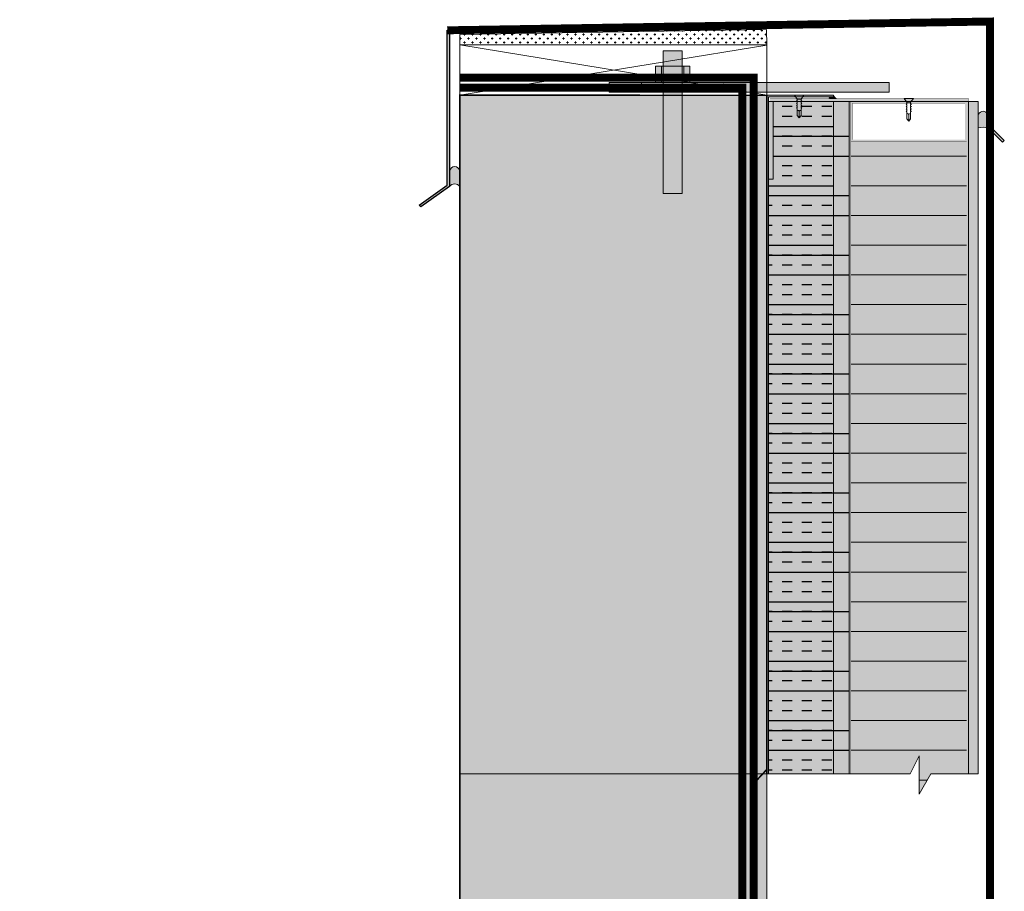
# Model space of a CAD drawing. Units: millimetres. Extents: x -452722 to 0, y -14390 to 26101.
# Drawn here: x -415895 to -415274, y -9770 to -9220 of the extents above; entities that cross this region are included whole.
import ezdxf

# ---------------------------------------------------------------- set-up
doc = ezdxf.new("R2010")
doc.units = ezdxf.units.MM
doc.header["$MEASUREMENT"] = 0
doc.linetypes.add('HIDDEN', pattern=[0.375, 0.25, -0.125])
doc.layers.get('0').update_dxf_attribs({"lineweight": 0})
for name, color, linetype, lineweight, true_color in [('0-28MM GA METAL SHEET', 7, 'Continuous', 0, 0xde4d21), ('0-TRANSITION MEMBRANE', 7, 'HIDDEN', 9, 0xdf0c91), ('1-SMOKE SEAL', 7, 'Continuous', 0, 0xcccccc)]:
    doc.layers.add(name, color=color, linetype=linetype, lineweight=lineweight, true_color=true_color)
for name, color, linetype, lineweight in [('0-BASE', 8, 'Continuous', 0), ('0-BLUESKIN', 4, 'Continuous', 0), ('0-Connectors', 110, 'Continuous', 5), ('0-Edge Closure', 231, 'Continuous', 0), ('0-GENM', 142, 'Continuous', 5), ('0-Grout', 142, 'Continuous', 0), ('0-Hatch', 251, 'Continuous', 0), ('0-INSULATION', 82, 'Continuous', 0), ('0-Panel-Type-01', 24, 'Continuous', 20), ('0-SMARTCI', 60, 'Continuous', 0), ('0-WALL LAYERS-LINES', 190, 'Continuous', 0), ('A-HATCH', 214, 'Continuous', 5), ('SM_FASTENERS', 51, 'Continuous', 0)]:
    doc.layers.add(name, color=color, linetype=linetype, lineweight=lineweight)
doc.layers.add('ALUMINUM', color=3, linetype='Continuous')
doc.layers.add('HATCH', color=250, linetype='Continuous')
pattern_1 = [(90, (221731.356588, 321745.219682), (-37.50000000000001, 0), []), (90, (221743.856587979, 321757.719681979), (-37.50000000000001, 0), [])]

# ---------------------------------------------------------------- blocks, each defined once
blk = doc.blocks.new('*U865')
at = {"color": 0}
for p, q in [((-0.15625, 4.149339929426787e-07), (-0.0625, -0.1250010508452238)), ((0.15625, -4.149339929426787e-07), (-0.15625, 4.149339929426787e-07)), ((-0.08939443657391166, -0.2698379700698683), (-0.0625007190596989, -0.2853657445441899)), ((-0.08939429076917804, -0.1929158141818266), (-0.06250057325496527, -0.2084435886561482)), ((-0.08939358166753664, -0.2698396798908038), (-0.06249980528991728, -0.2543130429497)), ((-0.08939343586280302, -0.1929175240027621), (-0.06249965948518366, -0.1773908870616583)), ((-0.06250029161128623, -0.2853673416689548), (-0.0625003785539775, -0.3312355135963503)), ((-0.0625, -0.1250010508452238), (0.06249957254203764, -0.1250005633892215)), ((-0.06249971834768075, -0.2084448710223046), (-0.06249980528991728, -0.2543130429497)), ((-0.06249957254294713, -0.1250018089574883), (-0.06249965948518366, -0.1773908870616583)), ((0.06249928093166091, -0.2853660960993238), (0.06249919398987913, -0.3312339728290681)), ((0.08939305731428249, -0.2698385362737099), (0.06249928093575363, -0.2853657813400332)), ((0.08939320311901611, -0.1929163803856682), (0.06249942674048725, -0.2084436254519915)), ((0.06249957254203764, -0.1250005633892215), (0.15625, -4.149339929426787e-07)), ((0.06249985419526638, -0.2084436254526736), (0.06249976725348461, -0.2543115021824178)), ((0.08939220240563372, -0.2698381088171118), (0.06249976725348461, -0.2543115021824178)), ((0.0625, -0.1250005633878573), (0.06249991305821823, -0.1773893462946035)), ((0.08939234821036735, -0.1929159529292974), (0.06249991305821823, -0.1773893462946035)), ((-0.08939515564225076, -0.4236825966043329), (-0.06250143812803799, -0.4392103710786546)), ((-0.08939500983751714, -0.3467604407165186), (-0.06250129232330437, -0.3622882151908402)), ((-0.08939430073587573, -0.4236843064252684), (-0.06250052435825637, -0.4081576694841647)), ((-0.08939415493114211, -0.3467621505374541), (-0.0625003785539775, -0.3312355135963503)), ((-0.06250130228909256, -0.5930562799795029), (-0.06250138923178383, -0.638924451906671)), ((-0.06250083260451955, -0.4584343911686526), (-0.06250116288947583, -0.671681263753992)), ((-0.06250115648435894, -0.5161341240914612), (-0.06250124342705021, -0.5620022960188567)), ((-0.06250058322075347, -0.4392116534448109), (-0.06250067016298999, -0.4850798253722064)), ((-0.06250043741601985, -0.3622894975569966), (-0.06250052435871112, -0.4081576694841647)), ((-4.440892098500626e-16, -0.7499995850660071), (-2.388628677074678e-07, -0.5450516039575177)), ((0.06249823538998545, -0.4584311023929755), (0.06249840965210662, -0.6716808133876384)), ((0.06249827025385457, -0.593055034409872), (0.0624981833120728, -0.6389229111396162)), ((0.06249841605858819, -0.5161328785218302), (0.06249832911680642, -0.5620007552515744)), ((0.08939233824594339, -0.4236831628081745), (0.06249856186741454, -0.4392104078744978)), ((0.08939248405067701, -0.3467610069201328), (0.06249870767214816, -0.3622882519864561)), ((0.06249898932219367, -0.43921040787518), (0.06249890238041189, -0.4850782846049242)), ((0.06249913512692729, -0.3622882519873656), (0.06249904818514551, -0.4081561287171098)), ((0.08939148333729463, -0.4236827353518038), (0.06249904818514551, -0.4081561287171098)), ((0.08939162914202825, -0.346760579463762), (0.06249919398987913, -0.3312339728290681)), ((-4.440892098500626e-16, -0.7499995850660071), (-0.06249945307035931, -0.6716813008468239)), ((-4.440892098500626e-16, -0.7499995850660071), (0.06249840965210662, -0.6716808133876384))]:
    blk.add_line(p, q, dxfattribs=at)
for centre, radius, start, end in [((-0.03678796443619126, -0.5401194571244361), 0.03711688059674572, 352.3638648137004, 133.8476602137804), ((0.03698499111603404, -0.5405085817803688), 0.03726320285593363, 46.7865593503853, 187.0027576575378)]:
    blk.add_arc(centre, radius, start, end, dxfattribs=at)
blk = doc.blocks.new('*U898')
at = {"layer": '0-28MM GA METAL SHEET', "true_color": 0xcd2027, "transparency": 33554559}
h = blk.add_hatch(color=242, dxfattribs=at)
h.dxf.hatch_style = 1
h.paths.add_polyline_path([(-424.2209690114922, 127.1999999999989), (-424.2209690114922, 126.1999999999989), (3, 126.2000000000007), (3, 85.20000000000073), (4, 85.20000000000073), (4, 127.2000000000007)])
at = {"layer": '0-28MM GA METAL SHEET', "true_color": 0x636466, "transparency": 33554559}
h = blk.add_hatch(color=251, dxfattribs=at)
h.dxf.hatch_style = 1
h.paths.add_polyline_path([(-49, 125.2000000000007), (-49, 123.2000000000007), (0, 123.2000000000007), (0, 0), (2, 0), (2, 125.2000000000007)])
at = {"layer": '0-28MM GA METAL SHEET', "true_color": 0xf27172, "transparency": 33554559}
h = blk.add_hatch(color=11, dxfattribs=at)
h.dxf.hatch_style = 1
edge = h.paths.add_edge_path()
edge.add_line((3, 87.308853609793), (3, 85.19999999999709))
edge.add_line((3, 85.19999999999709), (4, 85.19999999999163))
edge.add_arc((4.530837426079405, 82.53584764908813), 2.716522799784918, 101.2687123252859, 158.6928572570805)
edge.add_line((2, 83.52294341166998), (1.999999999941792, 87.22548868402191))
edge.add_arc((2.495524540112649, 87.32085631252556), 0.5046182264622928, -1.3629494929534758, 190.8938279575696, ccw=False)
at = {"layer": '0-Hatch', "true_color": 0x7d7d7d}
h = blk.add_hatch(color=8, dxfattribs=at)
h.dxf.hatch_style = 1
h.paths.add_polyline_path([(-424.2209690114922, 74.20000000000073), (0, 74.20000000000073), (0, 75.20000000000073), (-424.2209690114922, 75.20000000000073)])
h.paths.add_polyline_path([(-424.2209690114922, 1.200000000000732), (0, 1.200000000000728), (0, 0), (-424.2209690114922, 4.440892098500626e-15)])
at = {"layer": '0-Hatch'}
h = blk.add_hatch(dxfattribs=at)
h.set_pattern_fill('ANSI31', color=256, scale=150, angle=45)
h.set_pattern_definition([(90, (221731.356588, 321745.219682), (-18.75, 0), [])])
h.paths.add_polyline_path([(-25, 1.200000000000724), (-25, 74.20000000000073), (-424.2209690114922, 74.20000000000073), (-424.2209690114923, 36.79980466557938), (-412.8101007614231, 31.02843143631799), (-437.1343090909231, 31.02843143631799), (-424.2209690114922, 23.8149488684612), (-424.2209690114922, 1.200000000000728)])
at = {"layer": '0-Hatch', "true_color": 0x7d7d7d}
h = blk.add_hatch(color=8, dxfattribs=at)
h.dxf.hatch_style = 1
h.paths.add_polyline_path([(-1, 73.20000000000073), (-24, 73.20000000000073), (-24, 2.200000000000728), (-1, 2.200000000000728)], flags=16)
h.paths.add_polyline_path([(0, 74.20000000000073), (-25, 74.20000000000073), (-25, 1.200000000000728), (0, 1.200000000000728)])
at = {"layer": '0-INSULATION', "true_color": 0xc7c8ca, "transparency": 33554559}
h = blk.add_hatch(color=9, dxfattribs=at)
h.dxf.hatch_style = 1
h.paths.add_polyline_path([(-424.2209690114922, 126.1999999999989), (-49, 126.2000000000007), (-49, 123.2000000000007), (0, 123.2000000000007), (0, 85.20000000000073), (-424.2209690114922, 85.20000000000073)])
h.paths.add_polyline_path([(-424.2209690114922, 85.20000000000073), (0, 85.20000000000073), (0, 75.20000000000073), (-424.2209690114922, 75.20000000000073)])
at = {"layer": '0-Panel-Type-01', "true_color": 0x58595a, "transparency": 33554559}
h = blk.add_hatch(color=251, dxfattribs=at)
h.dxf.hatch_style = 1
h.paths.add_polyline_path([(-424.2209690114922, -5.999999999999992), (0, -6), (0, 0), (-424.2209690114922, 7.993605777301127e-15)])
at = {"layer": 'HATCH'}
h = blk.add_hatch(dxfattribs=at)
h.set_pattern_fill('INSUL', color=256, scale=50, angle=90, style=0)
h.set_pattern_definition([(90, (221731.356588, 321745.219682), (-18.75, 1.148106374200644e-15), []), (90, (221725.106588, 321745.219682), (-18.75, 1.148106374200644e-15), [6.25, -6.25]), (90, (221718.856588, 321745.219682), (-18.75, 1.148106374200644e-15), [6.25, -6.25])])
h.paths.add_polyline_path([(-424.2209690114922, 126.1999999999989), (-49, 126.2000000000007), (-49, 123.2000000000007), (0, 123.2000000000007), (0, 85.20000000000073), (-424.2209690114922, 85.20000000000073)])
h = blk.add_hatch(dxfattribs=at)
h.set_pattern_fill('ANSI32', color=256, scale=100, angle=45, style=0)
h.set_pattern_definition(pattern_1)
h.paths.add_polyline_path([(-424.2209690114922, 126.1999999999989), (-49, 126.2000000000007), (-49, 123.2000000000007), (0, 123.2000000000007), (0, 85.20000000000073), (-424.2209690114922, 85.20000000000073)])
h.paths.add_polyline_path([(-424.2209690114922, 85.20000000000073), (0, 85.20000000000073), (0, 75.20000000000073), (-424.2209690114922, 75.20000000000073)])
h = blk.add_hatch(dxfattribs=at)
h.set_pattern_fill('ANSI32', color=256, scale=100, angle=45, style=0)
h.set_pattern_definition(pattern_1)
h.paths.add_polyline_path([(-424.2209690114922, 85.20000000000073), (0, 85.20000000000073), (0, 75.20000000000073), (-424.2209690114922, 75.20000000000073)])
at = {"layer": 'HATCH', "true_color": 0x939598, "transparency": 33554559}
h = blk.add_hatch(color=252, dxfattribs=at)
h.dxf.hatch_style = 1
h.paths.add_polyline_path([(-424.2209690114922, 74.20000000000073), (-424.2209690114922, 36.79980466557937), (-412.810100761423, 31.02843143631799), (-437.134309090923, 31.02843143631799), (-424.2209690114922, 23.81494886846124), (-424.2209690114922, 1.200000000000728), (-25, 1.200000000000728), (-25, 74.20000000000073)])
at = {"layer": '0-28MM GA METAL SHEET'}
blk.add_lwpolyline([(-424.2209690114922, 127.1999999999989), (-424.2209690114922, 126.1999999999989), (3, 126.2000000000007), (3, 85.20000000000073), (4, 85.20000000000073), (4, 127.2000000000007), (-424.2209690114922, 127.2000000000007)], dxfattribs=at)
blk.add_lwpolyline([(3, 87.308853609793), (3, 85.19999999999709), (4, 85.19999999999163, 0.2559386246478177), (2, 83.52294341166998), (1.999999999941792, 87.22548868402191, -1.113118008985313), (2.999999999941792, 87.30885360832508, -84.07219487788063)], format="xyb", dxfattribs=at)
at = {"layer": '0-Edge Closure', "const_width": 0.1}
for points in [[(0, 74.20000000000073), (-25, 74.20000000000073), (-25, 1.200000000000728), (0, 1.200000000000728)], [(-1, 73.20000000000073), (-24, 73.20000000000073), (-24, 2.200000000000728), (-1, 2.200000000000728)]]:
    blk.add_lwpolyline(points, close=True, dxfattribs=at)
at = {"layer": '0-INSULATION'}
for points in [[(-424.2209690114922, 126.1999999999989), (-49, 126.2000000000007), (-49, 123.2000000000007), (0, 123.2000000000007), (0, 85.20000000000073), (-424.2209690114922, 85.20000000000073)], [(-424.2209690114922, 85.20000000000073), (0, 85.20000000000073), (0, 75.20000000000073), (-424.2209690114922, 75.20000000000073)]]:
    blk.add_lwpolyline(points, close=True, dxfattribs=at)
at = {"layer": '0-Panel-Type-01'}
for points in [[(-424.2209690114922, 75.20000000000073), (0, 75.20000000000073), (0, 0), (-424.2209690114922, 4.440892098500626e-15), (-424.2209690114922, 23.81494886846122), (-437.134309090923, 31.02843143631799), (-412.8101007614231, 31.02843143631799), (-424.2209690114922, 36.79980466557937)], [(-424.2209690114922, -5.999999999999992), (0, -6), (0, 0), (-424.2209690114922, 7.993605777301127e-15)]]:
    blk.add_lwpolyline(points, close=True, dxfattribs=at)
at = {"layer": '0-Panel-Type-01', "const_width": 0.1}
for points in [[(-424.2209690114922, 74.20000000000073), (0, 74.20000000000073), (0, 75.20000000000073), (-424.2209690114922, 75.20000000000073)], [(-424.2209690114922, 74.20000000000073), (-25, 74.20000000000073), (-25, 1.200000000000728), (-424.2209690114922, 1.200000000000732), (-424.2209690114922, 23.81494886846122), (-437.134309090923, 31.02843143631799), (-412.8101007614231, 31.02843143631799), (-424.2209690114922, 36.79980466557937)], [(-424.2209690114922, 1.200000000000732), (0, 1.200000000000728), (0, 0), (-424.2209690114922, 4.440892098500626e-15)]]:
    blk.add_lwpolyline(points, close=True, dxfattribs=at)
at = {"layer": '0-SMARTCI', "const_width": 0.1}
blk.add_lwpolyline([(-49, 125.2000000000007), (-49, 123.2000000000007), (0, 123.2000000000007), (0, 0), (0, 0), (2, 0), (2, 125.2000000000007), (-49, 125.2000000000007)], dxfattribs=at)
at = {"layer": 'SM_FASTENERS', "xscale": 19.04997218697942, "yscale": 19.04997218697942, "zscale": 19.04997218697942, "rotation": 269.9999999999956}
for p in [(4, 106.8351987224796), (1.999999999999999, 37.69999592846941)]:
    blk.add_blockref('*U865', p, dxfattribs=at)
blk = doc.blocks.new('A$C9c551b82')
at = {"layer": '0-TRANSITION MEMBRANE', "ltscale": 25, "const_width": 1, "elevation": -1.251649822876259e-08}
blk.add_lwpolyline([(4.990709904930554, -92.1230348381232), (4.990709904930554, -70.77617643212761), (-0.8223970966064371, -65.01196355631146), (-0.8223970966064371, 64.98803644368854), (6.0345416914206, 72.35362550108948), (6.0345416914206, 95.99949665665736)], dxfattribs=at)
blk = doc.blocks.new('*U796')
at = {"layer": 'A-HATCH', "true_color": 0xf4ee51, "transparency": 33554559}
h = blk.add_hatch(color=41, dxfattribs=at)
h.dxf.hatch_style = 1
h.paths.add_polyline_path([(0, 424.2209690114923), (51, 424.2209690114923), (51, 0), (0, 0)])
at = {"layer": '0-WALL LAYERS-LINES', "color": 2, "lineweight": 20, "true_color": 0xf1eb1f, "transparency": 33554559}
blk.add_lwpolyline([(0, 424.2209690114923), (51, 424.2209690114923), (51, 0), (0, 0)], close=True, dxfattribs=at)
blk = doc.blocks.new('A$Ca9d2e373')
at = {"layer": '0-Panel-Type-01', "true_color": 0x7d7d7d}
h = blk.add_hatch(color=8, dxfattribs=at)
h.dxf.hatch_style = 1
h.paths.add_polyline_path([(-104.4832126786932, -6.000000204892785), (-130.4832126786932, -6.000000258985892), (-130.4832126786932, -3.548957465682179e-07), (-104.4832126786932, -3.548957465682179e-07)])
h.paths.add_polyline_path([(-130.4832126786932, -6.000000258985892), (-142.4832126786932, -6.000000283951522), (-142.4832126786932, -3.548957465682179e-07), (-147.3074420558405, -2.960568963317201e-07), (-147.3074420558405, 10.37543844160973), (-142.483212678635, 10.37543844160973), (-142.4832126786932, 19.99999999986176), (-130.4832126786932, 19.99999999985994), (-130.483212678635, 10.37543844160973), (-125.658983301546, 10.37543844160973), (-125.658983301546, -2.525484887883067e-07), (-130.4832126786932, -3.548957465682179e-07)])
h.paths.add_polyline_path([(-142.4832126786932, -6.000000283951522), (-156.1832126787049, -6.000000312453267), (-156.1832126787049, -3.548957465682179e-07), (-142.4832126786932, -3.548957465682179e-07)])
h.paths.add_polyline_path([(-156.1832126787049, -6.000000312453267), (-176.5832126787282, -6.000000354895747), (-176.5832126787282, -3.548957465682179e-07), (-156.1832126787049, -3.138957254122943e-07)])
h.paths.add_polyline_path([(-130.4832126786932, -69.88492912549191), (-142.4832126786932, -69.88492912549191), (-142.4832126786932, -6.000000354895747), (-130.4832126786932, -6.000000354895747)])
h.paths.add_polyline_path([(-6, -6), (0, -6.000000000003638), (0, 0), (-104.4832126786932, -2.099895937135443e-07), (-104.4832126786932, -6.000000204892785)])
at = {"layer": '0-Connectors'}
for p, q in [((-142.4832126786932, -3.548957465682179e-07, 6.258249114381295e-09), (-142.4832126786932, 19.99999999986176, 6.258249114381295e-09)), ((-142.4832126786932, 19.99999999985994, 6.258249114381296e-09), (-130.4832126786932, 19.99999999985994, 6.258249114381296e-09)), ((-130.4832126786932, 19.99999999985994, 6.258249114381295e-09), (-130.4832126786932, -3.548957465682179e-07, 6.258249114381295e-09)), ((-147.3074420558405, 10.37543844160973, 6.258249114381295e-09), (-147.3074420558405, 10.37543844160973, 6.258249114381295e-09)), ((-147.3074420558405, 10.37543844160973, 6.258249114381295e-09), (-136.4832126786932, 10.37543844160973, 6.258249114381295e-09)), ((-136.4832126786932, 10.37543844160973, 6.258249114381295e-09), (-147.3074420558405, 10.37543844160973, 6.258249114381295e-09)), ((-147.3074420558405, 10.37543844160973, 6.258249114381295e-09), (-147.3074420558405, -3.648819983936846e-07, 6.258249114381295e-09)), ((-147.3074420558405, -3.648819983936846e-07, 6.258249114381295e-09), (-147.3074420558405, 10.37543844160973, 6.258249114381295e-09)), ((-143.4832126786932, -3.648819983936846e-07, 6.258249114381295e-09), (-143.4832126786932, 10.37543844160973, 6.258249114381295e-09)), ((-143.4832126786932, 10.37543844160973, 6.258249114381295e-09), (-129.4832126786932, 10.37543844160973, 6.258249114381295e-09)), ((-129.4832126786932, 10.37543844160973, 6.258249114381295e-09), (-143.4832126786932, 10.37543844160973, 6.258249114381295e-09)), ((-136.4832126786932, 10.37543844160973, 6.258249114381295e-09), (-125.658983301546, 10.37543844160973, 6.258249114381295e-09)), ((-125.658983301546, 10.37543844160973, 6.258249114381295e-09), (-136.4832126786932, 10.37543844160973, 6.258249114381295e-09)), ((-129.4832126786932, 10.37543844160973, 6.258249114381295e-09), (-129.4832126786932, -3.648819983936846e-07, 6.258249114381295e-09)), ((-125.658983301546, 10.37543844160973, 6.258249114381295e-09), (-125.658983301546, 10.37543844160973, 6.258249114381295e-09)), ((-125.658983301546, -3.648819983936846e-07, 6.258249114381295e-09), (-125.658983301546, 10.37543844160973, 6.258249114381295e-09)), ((-125.658983301546, -3.648819983936846e-07, 6.258249114381295e-09), (-125.658983301546, 10.37543844160973, 6.258249114381295e-09)), ((-176.5832126787282, -3.548957465682179e-07, 6.258249114381295e-09), (0, 0, 6.258249114381295e-09)), ((0, 0, 6.258249114381295e-09), (0, -5.999999987518095, 6.258249114381295e-09)), ((0, 0, 6.258249114381295e-09), (0, 0, 6.258249114381295e-09)), ((-176.5832126787282, -6.000000359888872, 6.258249114381295e-09), (-176.5832126787282, -3.598888724809512e-07, 6.258249114381295e-09)), ((0, -5.999999987518095, 6.258249114381295e-09), (-176.5832126787282, -6.000000354895747, 6.258249114381295e-09)), ((-174.1832126787049, -3.548957465682179e-07, 6.258249114381295e-09), (-174.1832126787049, -3.548957465682179e-07, 6.258249114381295e-09)), ((-174.1832126787049, -6.000000354895747, 6.258249114381295e-09), (-174.1832126787049, -6.000000354895747, 6.258249114381295e-09)), ((-147.3074420558405, -3.648819983936846e-07, 6.258249114381295e-09), (-136.4832126786932, -3.648819983936846e-07, 6.258249114381295e-09)), ((-136.4832126786932, -3.648819983936846e-07, 6.258249114381295e-09), (-147.3074420558405, -3.648819983936846e-07, 6.258249114381295e-09)), ((-147.3074420558405, -3.648819983936846e-07, 6.258249114381295e-09), (-147.3074420558405, -3.648819983936846e-07, 6.258249114381295e-09)), ((-147.3074420558405, -6.000000354895747, 6.258249114381295e-09), (-136.4832126786932, -6.000000354895747, 6.258249114381295e-09)), ((-136.4832126786932, -6.000000354895747, 6.258249114381295e-09), (-147.3074420558405, -6.000000354895747, 6.258249114381295e-09)), ((-147.3074420558405, -6.000000354895747, 6.258249114381295e-09), (-147.3074420558405, -6.000000354895747, 6.258249114381295e-09)), ((-143.4832126786932, -3.648819983936846e-07, 6.258249114381295e-09), (-129.4832126786932, -3.648819983936846e-07, 6.258249114381295e-09)), ((-129.4832126786932, -3.648819983936846e-07, 6.258249114381295e-09), (-143.4832126786932, -3.648819983936846e-07, 6.258249114381295e-09)), ((-143.4832126786932, -3.648819983936846e-07, 6.258249114381295e-09), (-129.4832126786932, -3.648819983936846e-07, 6.258249114381295e-09)), ((-129.4832126786932, -3.648819983936846e-07, 6.258249114381295e-09), (-143.4832126786932, -3.648819983936846e-07, 6.258249114381295e-09)), ((-143.4832126786932, -6.000000354895747, 6.258249114381295e-09), (-129.4832126786932, -6.000000354895747, 6.258249114381295e-09)), ((-129.4832126786932, -6.000000354895747, 6.258249114381295e-09), (-143.4832126786932, -6.000000354895747, 6.258249114381295e-09)), ((-143.4832126786932, -6.000000354895747, 6.258249114381295e-09), (-129.4832126786932, -6.000000354895747, 6.258249114381295e-09)), ((-129.4832126786932, -6.000000354895747, 6.258249114381295e-09), (-143.4832126786932, -6.000000354895747, 6.258249114381295e-09)), ((-142.4832127002883, -6.000000258985892, 6.258249114381295e-09), (-142.4832126786932, -69.88492912549191, 6.258249114381295e-09)), ((-136.4832126786932, -3.648819983936846e-07, 6.258249114381295e-09), (-125.658983301546, -3.648819983936846e-07, 6.258249114381295e-09)), ((-125.658983301546, -3.648819983936846e-07, 6.258249114381295e-09), (-136.4832126786932, -3.648819983936846e-07, 6.258249114381295e-09)), ((-136.4832126786932, -6.000000354895747, 6.258249114381295e-09), (-125.658983301546, -6.000000354895747, 6.258249114381295e-09)), ((-125.658983301546, -6.000000354895747, 6.258249114381295e-09), (-136.4832126786932, -6.000000354895747, 6.258249114381295e-09)), ((-130.4832126786932, -69.88492912549191, 6.258249114381295e-09), (-130.4832127002883, -6.000000258985892, 6.258249114381295e-09)), ((-125.658983301546, -3.648819983936846e-07, 6.258249114381295e-09), (-125.658983301546, -3.648819983936846e-07, 6.258249114381295e-09)), ((-125.658983301546, -6.000000354895747, 6.258249114381295e-09), (-125.658983301546, -6.000000354895747, 6.258249114381295e-09)), ((0, -6, 6.258249114381295e-09), (0, -6, 6.258249114381295e-09)), ((-130.4832126786932, -69.88492912549191, 6.258249114381295e-09), (-142.4832126786932, -69.88492912549191, 6.258249114381295e-09)), ((-142.4832126786932, -69.88492912549191, 6.258249114381295e-09), (-130.4832126786932, -69.88492912549191, 6.258249114381295e-09))]:
    blk.add_line(p, q, dxfattribs=at)
at = {"layer": '0-GENM', "linetype": 'HIDDEN', "ltscale": 0.025}
for p, q in [((-142.4832126786932, -3.548957465682179e-07, 6.258249114381295e-09), (-142.4832126786932, -6.000000354895747, 6.258249114381295e-09)), ((-142.4832126786932, -6.000000364881998, 6.258249114381295e-09), (-142.4832126786932, -3.648819983936846e-07, 6.258249114381295e-09)), ((-130.4832126786932, -6.000000354895747, 6.258249114381295e-09), (-130.4832126786932, -3.548957465682179e-07, 6.258249114381295e-09)), ((-130.4832126786932, -3.648819983936846e-07, 6.258249114381295e-09), (-130.4832126786932, -6.000000364881998, 6.258249114381295e-09))]:
    blk.add_line(p, q, dxfattribs=at)
at = {"layer": '0-GENM', "linetype": 'HIDDEN', "ltscale": 0.1, "elevation": 6.258249114381295e-09}
blk.add_lwpolyline([(-156.1832126787049, -6.000000354895747), (-104.4832126786932, -6.000000354895747), (-104.4832126786932, -3.548957465682179e-07), (-156.1832126787049, -3.548957465682179e-07)], close=True, dxfattribs=at)

msp = doc.modelspace()

# ---------------------------------------------------------------- hatches: boundary and pattern name
at = {"layer": '0-BASE'}
h = msp.add_hatch(dxfattribs=at)
h.set_pattern_fill('CROSS', color=256, scale=10)
h.set_pattern_definition([(0, (-424654.887991194, -17464.39081125847), (2.5, 2.5), [1.25, -3.75]), (90, (-424654.262991194, -17465.01581125847), (-2.5, 2.5), [1.25, -3.75])])
edge = h.paths.add_edge_path()
edge.add_line((-415423.59674323, -9236.092126305095), (-415423.7568906108, -9226.173956573855))
edge.add_line((-415423.7568906108, -9226.173956573855), (-415617.2877258014, -9229.403198688926))
edge.add_line((-415617.2877258014, -9229.403198688926), (-415617.180714578, -9236.030565749299))
edge.add_line((-415617.180714578, -9236.030565749299), (-415423.5977377719, -9236.030532818342))
at = {"layer": '0-Grout', "true_color": 0xb8b8b8, "transparency": 33554508}
h = msp.add_hatch(color=9, dxfattribs=at)
h.dxf.hatch_style = 1
edge = h.paths.add_edge_path()
edge.add_line((-415290.3967432299, -9281.862284574188), (-415290.3967432299, -9288.345016723195))
edge.add_arc((-415287.1555846349, -9302.997928261451), 15.00709584116872, 77.52726112465069, 102.47273887534618, ccw=False)
edge.add_line((-415283.9144260399, -9288.345016723199), (-415283.9144260399, -9281.862284574188))
edge.add_arc((-415285.0876030511, -9281.86082765008), 1.173177915843732, 359.9288465774777, 375.6472426516793)
edge.add_arc((-415287.1553793778, -9281.073867641362), 3.231913354225177, 351.6284935555479, 548.3543992433104)
edge.add_arc((-415289.2235987225, -9281.860831409665), 1.173145407408531, 164.3036938617907, 180.0709717779794)
h = msp.add_hatch(color=9, dxfattribs=at)
h.dxf.hatch_style = 1
edge = h.paths.add_edge_path()
edge.add_line((-415623.6755792963, -9316.885997421985), (-415623.6755792963, -9325.290657009746))
edge.add_arc((-415620.4478667584, -9327.705380360605), 4.031006957060624, 36.80097733521973, 143.1990226640776, ccw=False)
edge.add_line((-415617.2201542206, -9325.290657009764), (-415617.2201542206, -9316.885997421985))
edge.add_arc((-415622.5738267429, -9316.879348898914), 5.353676650625871, 359.9288465787661, 375.6472426533437)
edge.add_arc((-415620.4474612958, -9315.72653553697), 3.042867465275111, 5.490573886803409, 174.427006901858)
edge.add_arc((-415618.3220551015, -9316.879366054929), 5.3535283019069, 164.3036938657975, 180.0709717816813)
at = {"layer": 'A-HATCH', "true_color": 0xc7c8ca, "transparency": 33554495}
for points in [[(-415617.2877258014, -9695.99350778031), (-415423.59674323, -9695.99350778031), (-415423.59674323, -9267.75004888929), (-415617.2877258014, -9267.75004888929)], [(-415617.2877258014, -9695.99350778031), (-415423.59674323, -9695.99350778031), (-415423.5395366306, -10055.78489463361), (-415617.230519202, -10055.78489463361)]]:
    msp.add_hatch(color=9, dxfattribs=at).paths.add_polyline_path(points)
at = {"layer": 'ALUMINUM', "true_color": 0x636466, "transparency": 33554559}
h = msp.add_hatch(color=251, dxfattribs=at)
h.dxf.hatch_style = 1
h.paths.add_polyline_path([(-415283.9144260399, -9288.345016723199), (-415283.9144260399, -9222.958377486555), (-415623.6755792963, -9228.176038369138), (-415623.6755792963, -9325.292720500602), (-415641.8875296905, -9338.24837666811), (-415642.7897903944, -9337.048648815027), (-415625.1767192963, -9324.543382503696), (-415625.1767192963, -9226.77953399946), (-415282.3158896173, -9221.351008099142), (-415282.3158896173, -9287.822232802302), (-415273.830608243, -9296.307514176538), (-415274.8912684148, -9297.36817434832)])

# ---------------------------------------------------------------- linework, layer by layer
at = {"layer": '0-BASE'}
for p, q in [((-415617.2877258014, -9236.030532818342), (-415423.59674323, -9267.75004888929)), ((-415423.59674323, -9236.092126305095), (-415617.2877258014, -9267.75004888929))]:
    msp.add_line(p, q, dxfattribs=at)
msp.add_lwpolyline([(-415423.59674323, -9236.092126305095), (-415423.7568906108, -9226.173956573855), (-415617.2877258014, -9229.403198688926), (-415617.180714578, -9236.030565749299), (-415423.5977377719, -9236.030532818342)], dxfattribs=at)
for points in [[(-415423.59674323, -9236.092126305095), (-415617.2877258014, -9236.030532818342), (-415617.2877258014, -9267.750048889393), (-415423.59674323, -9267.811642376146)], [(-415617.2877258014, -9695.99350778031), (-415423.59674323, -9695.99350778031), (-415423.59674323, -9267.75004888929), (-415617.2877258014, -9267.75004888929)], [(-415617.2877258014, -9695.99350778031), (-415423.59674323, -9695.99350778031), (-415423.5395366306, -10055.78489463361), (-415617.230519202, -10055.78489463361)]]:
    msp.add_lwpolyline(points, close=True, dxfattribs=at)
at = {"layer": '0-BLUESKIN', "color": 146, "linetype": 'HIDDEN', "ltscale": 50, "true_color": 0x105689, "const_width": 1}
for points in [[(-415617.2877258014, -9695.99350778031), (-415617.21963537, -9267.750070542064), (-415423.59674323, -9267.811642376146), (-415423.5760116945, -9695.99350778031)], [(-415617.2877258014, -9695.99350778031), (-415617.1624287706, -10055.78487298084), (-415892.3198049736, -10055.73426120437)]]:
    msp.add_lwpolyline(points, dxfattribs=at)
at = {"layer": '0-Grout'}
msp.add_lwpolyline([(-415290.3967432299, -9281.862284574188), (-415290.3967432299, -9288.345016723195, -0.1092770663727664), (-415283.9144260399, -9288.345016723199), (-415283.9144260399, -9281.862284574188, 0.06869218029344364), (-415283.9579025172, -9281.54440526487, 1.157754223470555), (-415290.3529965875, -9281.543450550904, 0.06890647712554997), (-415290.3967432299, -9281.862284574188, 9.855110202091659)], format="xyb", dxfattribs=at)
at = {"layer": '0-Grout', "elevation": -231.2460818301981}
msp.add_lwpolyline([(-415623.6755792963, -9316.885997421985), (-415623.6755792963, -9325.290657009746, -0.5007520302023358), (-415617.2201542206, -9325.290657009764), (-415617.2201542206, -9316.885997421985, 0.06869218029344364), (-415617.4185546491, -9315.435387916757, 0.9078299652990224), (-415623.475945997, -9315.431031177844, 0.06890647712554997), (-415623.6755792963, -9316.885997421985, 9.855110202091659)], format="xyb", dxfattribs=at)
at = {"layer": '0-WALL LAYERS-LINES', "color": 4, "lineweight": 20, "true_color": 0x01ffff, "transparency": 33554559, "const_width": 5.000000000000001}
for points in [[(-415282.8555913862, -9765.799894633737), (-415282.8555913862, -9221.221540090628), (-415625.1767192963, -9226.77953399946)], [(-415282.8555913862, -9765.799894633694), (-415282.8555913862, -10527.27785333455), (-415616.6637450907, -10527.0039208338)]]:
    msp.add_lwpolyline(points, dxfattribs=at)
at = {"layer": '0-WALL LAYERS-LINES', "color": 80, "lineweight": 20, "true_color": 0x3eff00, "transparency": 33554559, "const_width": 5.000000000000001}
for points in [[(-415431.9805008652, -9765.799894633737), (-415431.9805008652, -9256.64603928558), (-415617.2877258014, -9256.64603928558)], [(-415431.9805008652, -9765.799894633694), (-415430.7863146071, -10298.3395926178), (-415888.1041008022, -10298.3395926178)]]:
    msp.add_lwpolyline(points, dxfattribs=at)
at = {"layer": '0-WALL LAYERS-LINES', "color": 200, "lineweight": 20, "true_color": 0xbf00ff, "transparency": 33554559, "const_width": 5.000000000000001}
for points in [[(-415438.9805008652, -9765.799894633737), (-415438.9805008652, -9262.967210690229), (-415617.2877261274, -9262.967210690229)], [(-415438.9805008652, -9765.799894633694), (-415438.9805008652, -10291.89805893223), (-415892.3055900786, -10291.89805893223)]]:
    msp.add_lwpolyline(points, dxfattribs=at)
at = {"layer": 'ALUMINUM', "color": 4, "elevation": -231.2460818301979}
msp.add_lwpolyline([(-415283.9144260399, -9288.345016723199), (-415283.9144260399, -9222.958377486555), (-415623.6755792963, -9228.176038369138), (-415623.6755792963, -9325.292720500602), (-415641.8875296905, -9338.24837666811), (-415642.7897903944, -9337.048648815027), (-415625.1767192963, -9324.543382503696), (-415625.1767192963, -9226.77953399946), (-415282.3158896173, -9221.351008099142), (-415282.3158896173, -9287.822232802302), (-415273.830608243, -9296.307514176538), (-415274.8912684148, -9297.36817434832)], close=True, dxfattribs=at)

# ---------------------------------------------------------------- block references
at = {"layer": '0-Connectors'}
msp.add_blockref('A$Ca9d2e373', (-415346.4923064701, -9259.772057923421, -6.258249114381295e-09), dxfattribs=at)
at = {"layer": '0-Panel-Type-01', "rotation": 90.00000000000001}
msp.add_blockref('*U898', (-415296.3967432299, -9271.772538768817), dxfattribs=at)
at = {"layer": '0-WALL LAYERS-LINES', "xscale": -1, "rotation": 180}
msp.add_blockref('*U796', (-415422.5967432298, -9271.772538768817), dxfattribs=at)
at = {"layer": '1-SMOKE SEAL'}
msp.add_blockref('A$C9c551b82', (-415429.6612621502, -9765.588856751041), dxfattribs=at)

doc.saveas('drawing.dxf')
